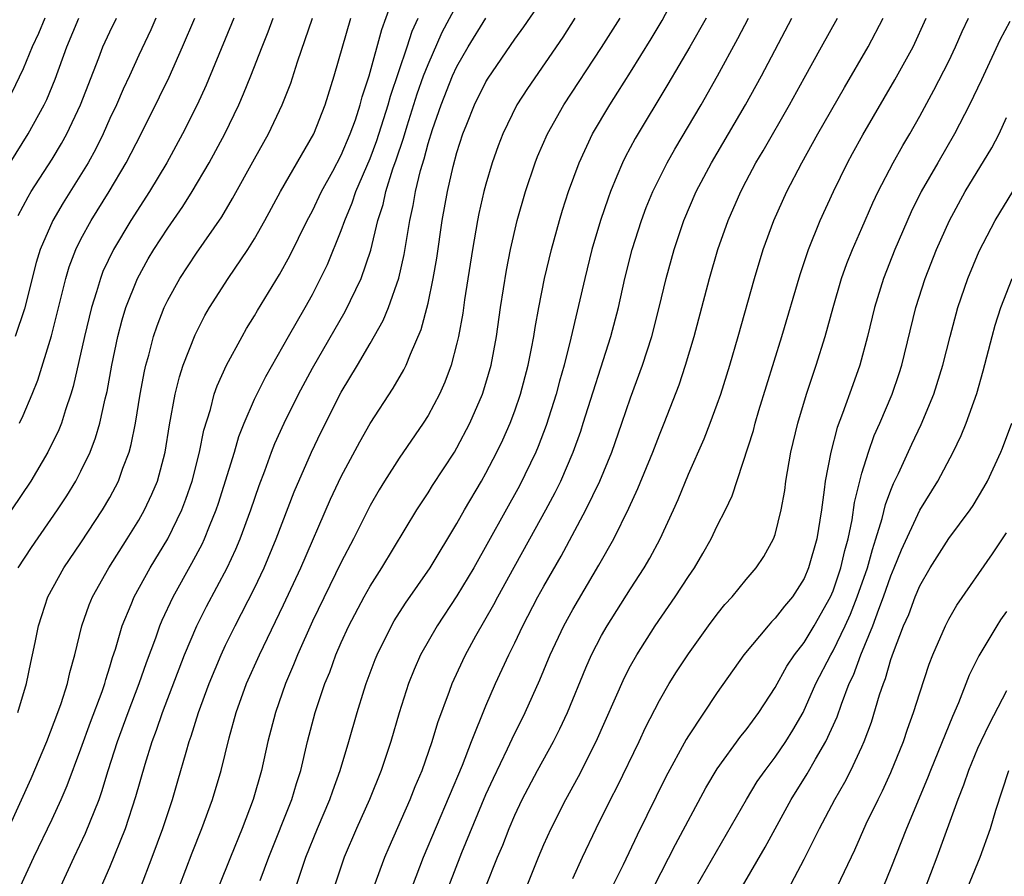
# Model space of a CAD drawing. Units: inches. Extents: x 2589000 to 2592000, y 1488000 to 1491000.
# Drawn here: x 2589151 to 2589219, y 1488292 to 1488351 of the extents above; entities that cross this region are included whole.
import ezdxf

# ---------------------------------------------------------------- set-up
doc = ezdxf.new("R2010")
doc.units = ezdxf.units.IN
doc.header["$MEASUREMENT"] = 0
doc.layers.add('LD25891488_2ft', color=214, linetype='Continuous')

msp = doc.modelspace()

# ---------------------------------------------------------------- linework, layer by layer
at = {"layer": 'LD25891488_2ft'}
for points, elevation in [([(2589169.878, 1488291), (2589170.544, 1488293), (2589171.36, 1488295), (2589172.218, 1488297), (2589172.411, 1488297.589), (2589172.93, 1488299), (2589173.524, 1488301), (2589174.095, 1488303), (2589174.579, 1488304.579), (2589174.713, 1488305), (2589175.338, 1488306.663), (2589175.472, 1488307), (2589176.475, 1488309), (2589176.666, 1488309.334), (2589177.442, 1488310.558), (2589179.145, 1488313), (2589181, 1488316.074), (2589181.514, 1488317), (2589182.691, 1488319), (2589183, 1488319.541), (2589183.762, 1488321), (2589184.161, 1488321.839), (2589184.677, 1488323), (2589185, 1488323.855), (2589185.398, 1488325), (2589185.922, 1488327), (2589186.157, 1488328.157), (2589186.309, 1488329), (2589186.395, 1488329.605), (2589186.654, 1488331), (2589187.056, 1488333), (2589187.533, 1488335), (2589188.08, 1488337), (2589188.287, 1488337.712), (2589188.707, 1488339), (2589189.439, 1488341), (2589190.368, 1488343), (2589191.558, 1488345), (2589192.129, 1488345.871), (2589193, 1488347.266), (2589194.43, 1488349.57), (2589195.182, 1488350.818), (2589196.324, 1488353)], 11890), ([(2589150.829, 1488291), (2589151.74, 1488293), (2589153, 1488295.639), (2589153.633, 1488297), (2589154.048, 1488297.952), (2589155, 1488300.493), (2589155.661, 1488302.339), (2589156.458, 1488304.458), (2589156.644, 1488305), (2589156.715, 1488305.285), (2589157, 1488306.16), (2589157.189, 1488306.811), (2589157.386, 1488307.386), (2589157.846, 1488309), (2589158.476, 1488310.476), (2589158.683, 1488311), (2589159.791, 1488313), (2589161, 1488315.012), (2589161.971, 1488317), (2589162.26, 1488317.74), (2589162.693, 1488319), (2589163.201, 1488321), (2589163.49, 1488322.51), (2589163.948, 1488323.948), (2589164.216, 1488325), (2589164.416, 1488325.584), (2589165.065, 1488327), (2589166.137, 1488329), (2589166.45, 1488329.55), (2589167, 1488330.429), (2589167.207, 1488330.793), (2589168.727, 1488333.273), (2589169.435, 1488334.565), (2589170.637, 1488337), (2589171, 1488337.679), (2589171.633, 1488339), (2589172.415, 1488340.415), (2589173, 1488341.512), (2589173.625, 1488343), (2589173.972, 1488343.972), (2589174.308, 1488345), (2589174.446, 1488345.554), (2589174.925, 1488347), (2589175.792, 1488350.208), (2589176.711, 1488352.71)], 11904), ([(2589161.806, 1488291), (2589162.692, 1488293.308), (2589163.364, 1488295), (2589164.095, 1488297), (2589164.683, 1488299), (2589165.245, 1488301.245), (2589165.736, 1488303), (2589166.455, 1488305), (2589167.339, 1488307), (2589169, 1488310.439), (2589170.198, 1488313), (2589172.263, 1488317.737), (2589173, 1488319.309), (2589174.279, 1488321.721), (2589175, 1488322.968), (2589176.59, 1488325.41), (2589177.322, 1488326.678), (2589177.475, 1488327), (2589177.777, 1488327.777), (2589178.527, 1488329.473), (2589179, 1488331.297), (2589179.362, 1488333), (2589179.602, 1488334.398), (2589179.975, 1488337), (2589180.342, 1488339), (2589180.745, 1488340.745), (2589181, 1488341.701), (2589181.408, 1488343), (2589181.673, 1488343.673), (2589182.2, 1488345), (2589183, 1488346.591), (2589183.153, 1488346.847), (2589185, 1488349.542), (2589185.616, 1488350.384), (2589187, 1488352.425)], 11896), ([(2589156.423, 1488291), (2589157, 1488292.313), (2589158.076, 1488295), (2589158.8, 1488297.2), (2589159.436, 1488299.436), (2589159.924, 1488301), (2589160.224, 1488301.776), (2589160.634, 1488303), (2589162.164, 1488307), (2589163.003, 1488309), (2589163.675, 1488310.325), (2589165.109, 1488313), (2589165.716, 1488314.284), (2589166.01, 1488315), (2589166.742, 1488317), (2589167.319, 1488318.682), (2589167.716, 1488319.716), (2589168.185, 1488321), (2589168.414, 1488321.586), (2589169.051, 1488323), (2589170.038, 1488325), (2589171, 1488326.806), (2589173.277, 1488330.724), (2589174.37, 1488333), (2589175.038, 1488334.962), (2589175.535, 1488337), (2589175.897, 1488338.104), (2589176.083, 1488339), (2589176.569, 1488340.569), (2589176.801, 1488341.199), (2589177.305, 1488342.694), (2589177.554, 1488343.555), (2589178.25, 1488345.75), (2589178.693, 1488347), (2589179, 1488347.799), (2589179.986, 1488350.014), (2589181, 1488351.922)], 11900), ([(2589149.993, 1488295), (2589151.552, 1488298.448), (2589152.642, 1488301), (2589153.404, 1488303), (2589153.627, 1488303.627), (2589154.063, 1488305), (2589154.234, 1488305.766), (2589154.586, 1488307), (2589155.067, 1488309), (2589155.56, 1488310.44), (2589155.795, 1488311), (2589156.934, 1488313), (2589158.204, 1488315), (2589159, 1488316.288), (2589159.4, 1488317), (2589159.909, 1488318.09), (2589160.285, 1488319), (2589160.83, 1488321), (2589161.125, 1488322.875), (2589161.507, 1488325), (2589161.803, 1488326.197), (2589162.068, 1488327), (2589162.888, 1488329.111), (2589163.565, 1488330.435), (2589163.886, 1488331), (2589165.178, 1488333), (2589166.54, 1488335), (2589167, 1488335.743), (2589167.71, 1488337), (2589168.794, 1488339), (2589171.091, 1488343), (2589171.883, 1488345), (2589172.505, 1488347), (2589173.649, 1488351)], 11906), ([(2589150.098, 1488341), (2589151.357, 1488343), (2589152.461, 1488345), (2589152.639, 1488345.361), (2589153.226, 1488346.774), (2589154.014, 1488349), (2589154.853, 1488351)], 11920), ([(2589152.502, 1488351), (2589152.067, 1488349.934), (2589151.628, 1488349), (2589151, 1488347.486), (2589150.196, 1488345.804)], 11922), ([(2589165.568, 1488351), (2589163.652, 1488346.348), (2589163.029, 1488345), (2589162.03, 1488343), (2589160.936, 1488341), (2589159.742, 1488339), (2589158.451, 1488337), (2589157.243, 1488335), (2589156.521, 1488333.479), (2589156.342, 1488333), (2589156.07, 1488332.069), (2589155.72, 1488331), (2589155.243, 1488329), (2589154.472, 1488325.528), (2589154.307, 1488325), (2589153.93, 1488323.93), (2589153.643, 1488323), (2589153.463, 1488322.537), (2589152.719, 1488321), (2589151.532, 1488319), (2589150.197, 1488317)], 11912), ([(2589160.177, 1488351), (2589159.824, 1488350.176), (2589159, 1488348.436), (2589158.355, 1488347), (2589157.92, 1488346.081), (2589157.446, 1488345), (2589157, 1488344.051), (2589156.533, 1488343), (2589156.031, 1488341.968), (2589155.492, 1488341), (2589153.767, 1488338.233), (2589153.044, 1488337), (2589152.184, 1488335), (2589151.903, 1488334.097), (2589151.088, 1488330.912), (2589150.441, 1488329)], 11916), ([(2589150.636, 1488303), (2589151.225, 1488305), (2589151.531, 1488306.469), (2589151.66, 1488307), (2589151.836, 1488307.836), (2589152.064, 1488309), (2589152.285, 1488309.715), (2589152.718, 1488311), (2589153.812, 1488313), (2589155, 1488314.732), (2589156.498, 1488317), (2589157, 1488317.871), (2589157.595, 1488319), (2589157.902, 1488319.902), (2589158.326, 1488321), (2589158.478, 1488321.522), (2589158.761, 1488323), (2589159.095, 1488325), (2589159.395, 1488326.605), (2589159.487, 1488327), (2589159.692, 1488327.692), (2589160.025, 1488329), (2589160.264, 1488329.736), (2589160.758, 1488331), (2589161, 1488331.505), (2589161.831, 1488333), (2589163, 1488334.751), (2589164.736, 1488337.264), (2589165.483, 1488338.517), (2589167, 1488341.279), (2589167.965, 1488343), (2589168.923, 1488345), (2589169.5, 1488346.5), (2589169.97, 1488347.97), (2589170.999, 1488350.998)], 11908), ([(2589150.647, 1488313), (2589151.588, 1488314.412), (2589153.383, 1488317), (2589154.02, 1488317.98), (2589154.642, 1488319), (2589155, 1488319.677), (2589155.631, 1488321), (2589156.016, 1488321.984), (2589156.306, 1488323), (2589156.682, 1488324.682), (2589156.81, 1488325.189), (2589157.134, 1488327), (2589157.55, 1488329), (2589157.849, 1488330.151), (2589158.11, 1488331), (2589158.9, 1488333), (2589159.651, 1488334.349), (2589160.044, 1488335), (2589161, 1488336.472), (2589162.036, 1488337.964), (2589162.68, 1488339), (2589163.869, 1488341), (2589164.942, 1488343), (2589165.915, 1488345), (2589166.249, 1488345.751), (2589166.749, 1488347), (2589167.518, 1488349), (2589167.944, 1488350.056), (2589168.29, 1488351)], 11910), ([(2589150.651, 1488337.349), (2589151.349, 1488338.651), (2589151.558, 1488339), (2589153, 1488341.246), (2589153.662, 1488342.337), (2589154.025, 1488343), (2589154.974, 1488345), (2589156.246, 1488348.246), (2589156.522, 1488349), (2589157, 1488350.053), (2589157.455, 1488351)], 11918), ([(2589150.752, 1488323), (2589151, 1488323.539), (2589151.627, 1488325), (2589152.017, 1488325.983), (2589152.956, 1488329.043), (2589153.951, 1488333), (2589154.193, 1488333.808), (2589154.649, 1488335), (2589155, 1488335.708), (2589155.7, 1488337), (2589156.952, 1488339), (2589158.135, 1488341), (2589159.153, 1488343), (2589160.44, 1488345.56), (2589161.095, 1488346.904), (2589162.032, 1488349), (2589162.864, 1488351)], 11914), ([(2589153.609, 1488291), (2589154.524, 1488293), (2589155.324, 1488294.676), (2589156.248, 1488297), (2589156.449, 1488297.551), (2589156.886, 1488299), (2589157.526, 1488301), (2589158.264, 1488303), (2589159.03, 1488305), (2589159.53, 1488306.469), (2589160.168, 1488308.168), (2589160.451, 1488309), (2589160.61, 1488309.39), (2589161.374, 1488311), (2589162.673, 1488313.327), (2589163.371, 1488314.629), (2589163.539, 1488315), (2589163.882, 1488315.881), (2589164.351, 1488317), (2589164.517, 1488317.483), (2589165.606, 1488321), (2589165.918, 1488322.082), (2589166.281, 1488323), (2589167, 1488324.651), (2589167.772, 1488326.228), (2589169.347, 1488329), (2589170.504, 1488331), (2589171, 1488331.9), (2589171.572, 1488333), (2589172.036, 1488333.964), (2589173, 1488336.326), (2589173.234, 1488337), (2589173.762, 1488338.238), (2589174.008, 1488339), (2589175, 1488341.297), (2589175.463, 1488342.537), (2589176.239, 1488345), (2589176.394, 1488345.606), (2589177.547, 1488349), (2589177.898, 1488350.102), (2589178.304, 1488351)], 11902), ([(2589159.109, 1488290.891), (2589159.915, 1488293), (2589160.653, 1488295), (2589161.319, 1488297), (2589161.707, 1488298.294), (2589162.265, 1488300.265), (2589162.487, 1488301), (2589162.625, 1488301.375), (2589163.121, 1488303), (2589163.857, 1488305), (2589164.69, 1488307), (2589165, 1488307.658), (2589165.66, 1488309), (2589167, 1488311.589), (2589167.669, 1488313), (2589168.5, 1488315), (2589169.752, 1488318.249), (2589170.932, 1488321), (2589171.6, 1488322.4), (2589173, 1488325.142), (2589174.125, 1488327), (2589175, 1488328.496), (2589175.901, 1488330.099), (2589176.26, 1488331), (2589176.978, 1488333.022), (2589177.349, 1488334.65), (2589177.729, 1488337), (2589177.965, 1488338.035), (2589178.122, 1488339), (2589178.473, 1488340.473), (2589178.725, 1488341.274), (2589179, 1488342.329), (2589179.307, 1488343.307), (2589179.899, 1488345), (2589180.693, 1488347), (2589181, 1488347.661), (2589181.782, 1488349), (2589183, 1488350.985)], 11898), ([(2589189.154, 1488351), (2589188.317, 1488349.683), (2589185.874, 1488346.126), (2589185.147, 1488345), (2589184.159, 1488343), (2589183.838, 1488342.162), (2589183.437, 1488341), (2589183, 1488339.518), (2589182.863, 1488339), (2589182.515, 1488337.485), (2589182.417, 1488337), (2589182.063, 1488335), (2589181.519, 1488331.519), (2589181.396, 1488330.605), (2589181.11, 1488329), (2589181, 1488328.536), (2589180.59, 1488327), (2589180.163, 1488325.836), (2589179.782, 1488325), (2589179, 1488323.531), (2589178.672, 1488323), (2589177, 1488320.573), (2589175.992, 1488319), (2589175.617, 1488318.383), (2589175, 1488317.308), (2589173.841, 1488315), (2589173, 1488313.39), (2589171, 1488309.318), (2589169.968, 1488307), (2589169.7, 1488306.3), (2589169.137, 1488305), (2589168.441, 1488303), (2589167.925, 1488301), (2589167.481, 1488299), (2589166.916, 1488297), (2589166.153, 1488295), (2589165.331, 1488293), (2589164.541, 1488291)], 11894), ([(2589167.395, 1488291.395), (2589167.982, 1488293), (2589169.584, 1488297), (2589169.901, 1488298.099), (2589170.199, 1488299), (2589170.675, 1488301), (2589171.202, 1488303), (2589171.869, 1488305), (2589172.197, 1488305.803), (2589172.631, 1488307), (2589173, 1488307.853), (2589173.526, 1488309), (2589174.59, 1488311), (2589175, 1488311.738), (2589175.795, 1488313), (2589178.213, 1488317), (2589179, 1488318.195), (2589179.307, 1488318.693), (2589180.827, 1488321), (2589181, 1488321.285), (2589181.895, 1488323), (2589182.76, 1488325), (2589183, 1488325.755), (2589183.36, 1488327), (2589183.734, 1488329), (2589184.013, 1488331), (2589184.415, 1488333.585), (2589184.692, 1488335), (2589185.156, 1488337), (2589185.728, 1488339), (2589186.399, 1488341), (2589186.568, 1488341.432), (2589187.25, 1488343), (2589188.38, 1488345), (2589191, 1488348.958), (2589192.274, 1488351)], 11892), ([(2589198.219, 1488351), (2589197.091, 1488349), (2589195.581, 1488346.419), (2589193.321, 1488342.679), (2589192.622, 1488341.378), (2589192.441, 1488341), (2589192.063, 1488340.063), (2589191.609, 1488339), (2589191.443, 1488338.557), (2589190.919, 1488337), (2589190.333, 1488335), (2589189.838, 1488333), (2589188.872, 1488328.872), (2589188.404, 1488327), (2589188.094, 1488325.906), (2589187.859, 1488325), (2589187.171, 1488322.829), (2589186.613, 1488321.386), (2589186.446, 1488321), (2589185.321, 1488318.679), (2589182.169, 1488313), (2589181, 1488311.058), (2589179.62, 1488309), (2589178.488, 1488307), (2589178.032, 1488305.968), (2589177.644, 1488305), (2589177.01, 1488302.99), (2589176.435, 1488301), (2589175.761, 1488299), (2589174.948, 1488297), (2589174.059, 1488295), (2589173.207, 1488293), (2589172.529, 1488291)], 11888), ([(2589175.284, 1488291), (2589176.009, 1488293), (2589176.3, 1488293.7), (2589177.751, 1488297), (2589178.108, 1488297.892), (2589178.585, 1488299), (2589179.292, 1488301), (2589179.68, 1488302.319), (2589180.477, 1488304.477), (2589180.656, 1488305), (2589181.395, 1488306.605), (2589181.586, 1488307), (2589182.309, 1488308.309), (2589183.543, 1488310.458), (2589183.819, 1488311), (2589184.945, 1488313.055), (2589186.045, 1488315), (2589187.152, 1488317), (2589187.79, 1488318.21), (2589188.172, 1488319), (2589189.033, 1488321), (2589189.553, 1488322.447), (2589189.733, 1488323), (2589191.627, 1488329), (2589192.158, 1488331), (2589192.616, 1488333), (2589193.116, 1488335), (2589193.751, 1488337), (2589194.091, 1488337.909), (2589194.538, 1488339), (2589195.524, 1488341), (2589196.057, 1488341.943), (2589197.873, 1488345), (2589199.005, 1488347), (2589200.417, 1488349.583), (2589201.148, 1488351)], 11886), ([(2589177.925, 1488291), (2589178.681, 1488293), (2589181.377, 1488299.377), (2589182.01, 1488301), (2589183, 1488303.464), (2589183.664, 1488305), (2589184.593, 1488307), (2589185, 1488307.814), (2589185.56, 1488309), (2589186.592, 1488311), (2589187, 1488311.736), (2589188.199, 1488313.801), (2589189.918, 1488317), (2589190.869, 1488319), (2589191.697, 1488321), (2589192.4, 1488323), (2589193, 1488324.763), (2589193.82, 1488327), (2589194.467, 1488329), (2589194.989, 1488331), (2589195.471, 1488333), (2589196.009, 1488335), (2589196.684, 1488337), (2589197.546, 1488339), (2589198.59, 1488341), (2589200.952, 1488345), (2589202.046, 1488347), (2589204.158, 1488351)], 11884), ([(2589180.434, 1488291), (2589181.331, 1488293.331), (2589183, 1488297.336), (2589183.523, 1488298.478), (2589184.493, 1488300.493), (2589184.808, 1488301.192), (2589185.712, 1488303), (2589186.731, 1488305.27), (2589187.45, 1488307), (2589188.385, 1488309), (2589189, 1488310.133), (2589190.81, 1488313.19), (2589191.838, 1488315), (2589192.885, 1488317.115), (2589193.513, 1488318.487), (2589194.533, 1488321), (2589195, 1488322.206), (2589195.332, 1488323), (2589196.353, 1488325.647), (2589196.803, 1488327), (2589197.399, 1488329), (2589197.935, 1488331), (2589198.449, 1488333), (2589199.024, 1488335), (2589199.747, 1488337), (2589200.618, 1488339), (2589201, 1488339.734), (2589201.671, 1488341), (2589202.173, 1488341.827), (2589203.997, 1488345), (2589205, 1488346.844), (2589206.214, 1488349), (2589207.314, 1488351)], 11882), ([(2589183, 1488290.973), (2589183.805, 1488293), (2589184.162, 1488293.838), (2589184.608, 1488295), (2589185, 1488295.913), (2589185.516, 1488297), (2589186.574, 1488299), (2589187.672, 1488301), (2589188.122, 1488301.878), (2589188.64, 1488303), (2589189.904, 1488306.096), (2589190.31, 1488307), (2589191, 1488308.326), (2589191.386, 1488309), (2589193, 1488311.559), (2589193.933, 1488313), (2589194.328, 1488313.671), (2589195.047, 1488315), (2589195.97, 1488317), (2589196.283, 1488317.717), (2589197, 1488319.474), (2589198.08, 1488321.919), (2589198.507, 1488323), (2589199, 1488324.325), (2589199.237, 1488325), (2589199.857, 1488327), (2589200.441, 1488329), (2589201.566, 1488333), (2589202.18, 1488335), (2589202.911, 1488337), (2589203.808, 1488339), (2589204.844, 1488341), (2589205.957, 1488343), (2589207.793, 1488346.207), (2589209.437, 1488349), (2589210.474, 1488351)], 11880), ([(2589185, 1488288.932), (2589186.633, 1488293), (2589187, 1488293.873), (2589187.506, 1488295), (2589188.532, 1488297), (2589189.412, 1488298.588), (2589190.633, 1488301), (2589192.577, 1488305.423), (2589193, 1488306.238), (2589193.428, 1488307), (2589194.698, 1488309), (2589196.089, 1488311), (2589197, 1488312.404), (2589197.416, 1488313), (2589198.009, 1488313.991), (2589198.581, 1488315), (2589199, 1488315.898), (2589199.566, 1488317), (2589200.027, 1488317.973), (2589201.495, 1488322.505), (2589201.619, 1488323), (2589201.88, 1488323.88), (2589203.461, 1488329), (2589204.718, 1488333.282), (2589205.302, 1488335), (2589206.115, 1488337), (2589207.026, 1488339), (2589207.997, 1488341), (2589208.353, 1488341.647), (2589209.065, 1488342.935), (2589211.279, 1488346.721), (2589212.532, 1488349), (2589213.446, 1488351)], 11878), ([(2589189, 1488291.531), (2589189.67, 1488293), (2589190.632, 1488295), (2589191.623, 1488297), (2589192.092, 1488297.908), (2589193.591, 1488301), (2589194.04, 1488301.96), (2589195, 1488303.829), (2589195.68, 1488305), (2589196.186, 1488305.814), (2589197, 1488307.068), (2589198.399, 1488309), (2589199, 1488309.805), (2589199.531, 1488310.469), (2589200.021, 1488311), (2589201, 1488312.198), (2589201.682, 1488313), (2589202.208, 1488313.792), (2589202.891, 1488315), (2589203, 1488315.31), (2589203.425, 1488317), (2589203.657, 1488318.343), (2589203.736, 1488319), (2589204.082, 1488321), (2589204.567, 1488323), (2589205.159, 1488325), (2589205.827, 1488327), (2589206.45, 1488329), (2589207.002, 1488331), (2589207.592, 1488333), (2589207.962, 1488334.038), (2589208.349, 1488335), (2589209, 1488336.467), (2589209.761, 1488338.239), (2589210.123, 1488339), (2589211.153, 1488341), (2589211.818, 1488342.182), (2589212.31, 1488343), (2589213, 1488344.21), (2589213.98, 1488346.02), (2589215, 1488348.029), (2589215.466, 1488349), (2589215.929, 1488350.071), (2589216.36, 1488351)], 11876), ([(2589219.233, 1488350.767), (2589218.54, 1488349.46), (2589217.274, 1488346.726), (2589216.443, 1488345), (2589215.403, 1488343), (2589214.24, 1488341), (2589213.101, 1488339), (2589212.401, 1488337.599), (2589211.267, 1488335), (2589210.484, 1488333), (2589209.871, 1488331), (2589209.389, 1488329), (2589208.856, 1488327), (2589208.36, 1488325.64), (2589207.666, 1488323.666), (2589207.294, 1488322.706), (2589206.839, 1488321), (2589206.459, 1488319), (2589206.396, 1488318.396), (2589206.2, 1488317), (2589205.876, 1488315), (2589205.314, 1488313), (2589205, 1488312.27), (2589204.193, 1488311), (2589203.648, 1488310.353), (2589203, 1488309.514), (2589202.739, 1488309.261), (2589202.508, 1488309), (2589200.836, 1488307), (2589199, 1488304.384), (2589197, 1488301.397), (2589196.85, 1488301.15), (2589195.447, 1488298.553), (2589193.463, 1488294.537), (2589192.489, 1488292.489), (2589191.495, 1488290.505)], 11874), ([(2589194.638, 1488291), (2589196.11, 1488293.89), (2589198.211, 1488297.789), (2589199, 1488299.118), (2589200.635, 1488301.365), (2589201, 1488301.807), (2589201.879, 1488303), (2589203, 1488304.736), (2589203.796, 1488306.203), (2589204.33, 1488307), (2589205, 1488307.852), (2589205.69, 1488309), (2589206.819, 1488311), (2589207, 1488311.415), (2589207.543, 1488313), (2589207.808, 1488314.192), (2589208.042, 1488315), (2589208.331, 1488316.331), (2589208.492, 1488317.508), (2589208.851, 1488319), (2589209, 1488319.549), (2589209.443, 1488321), (2589209.849, 1488322.151), (2589210.231, 1488323), (2589211.088, 1488325), (2589211.575, 1488326.425), (2589211.76, 1488327), (2589212.727, 1488331), (2589213.368, 1488333), (2589214.15, 1488335), (2589215.044, 1488337), (2589216.147, 1488339), (2589217.971, 1488342.029), (2589218.477, 1488343), (2589219, 1488344.118)], 11872), ([(2589197.569, 1488291), (2589201.01, 1488297), (2589201.766, 1488298.234), (2589202.298, 1488299), (2589203, 1488299.915), (2589203.743, 1488301), (2589204.228, 1488301.773), (2589204.933, 1488303), (2589205.82, 1488305), (2589206.841, 1488307), (2589207, 1488307.264), (2589207.834, 1488309), (2589208.198, 1488309.802), (2589208.678, 1488311), (2589209.383, 1488313), (2589209.725, 1488314.275), (2589209.97, 1488315), (2589210.402, 1488316.402), (2589210.623, 1488317.377), (2589211, 1488318.378), (2589211.179, 1488318.821), (2589211.52, 1488319.52), (2589212.446, 1488321.554), (2589213.089, 1488322.91), (2589213.966, 1488325), (2589214.595, 1488327), (2589215.093, 1488329), (2589215.633, 1488331), (2589216.319, 1488333), (2589217.11, 1488334.89), (2589218.222, 1488337), (2589219.444, 1488339)], 11870), ([(2589200.747, 1488291), (2589202.307, 1488293.693), (2589204.097, 1488297), (2589205.222, 1488298.778), (2589205.791, 1488299.791), (2589206.514, 1488301), (2589207.29, 1488302.71), (2589207.579, 1488303.579), (2589208.121, 1488305), (2589208.408, 1488305.592), (2589208.912, 1488307), (2589209.744, 1488309), (2589210.157, 1488310.157), (2589210.494, 1488311), (2589211, 1488312.455), (2589211.236, 1488313), (2589211.742, 1488314.258), (2589213, 1488316.999), (2589214.238, 1488319), (2589215.298, 1488321), (2589215.853, 1488322.147), (2589216.197, 1488323), (2589216.939, 1488325.061), (2589217.388, 1488326.612), (2589218.001, 1488329), (2589218.22, 1488329.78), (2589218.605, 1488331), (2589219.382, 1488333)], 11868), ([(2589203.675, 1488290.325), (2589205, 1488292.87), (2589206.072, 1488295), (2589207.126, 1488297), (2589207.818, 1488298.182), (2589208.235, 1488299), (2589209, 1488300.635), (2589209.16, 1488301), (2589209.654, 1488302.346), (2589210.216, 1488304.216), (2589210.48, 1488305), (2589210.635, 1488305.365), (2589211, 1488306.67), (2589211.171, 1488307.171), (2589211.881, 1488309), (2589212.231, 1488309.77), (2589212.68, 1488311), (2589213, 1488311.766), (2589213.718, 1488313), (2589215, 1488315.022), (2589216.484, 1488317), (2589216.694, 1488317.306), (2589217.438, 1488318.562), (2589217.677, 1488319), (2589218.607, 1488321), (2589218.725, 1488321.275), (2589219.355, 1488323)], 11866), ([(2589207.317, 1488291), (2589208.498, 1488293.503), (2589209.301, 1488295.301), (2589210.11, 1488297), (2589210.412, 1488297.588), (2589211, 1488298.854), (2589211.864, 1488301), (2589212.146, 1488301.855), (2589212.567, 1488303), (2589213, 1488304.373), (2589213.654, 1488306.346), (2589213.905, 1488307), (2589214.767, 1488309), (2589215, 1488309.447), (2589215.569, 1488310.43), (2589218.035, 1488313.965), (2589219, 1488315.43)], 11864), ([(2589219, 1488309.993), (2589218.59, 1488309.41), (2589218.324, 1488309), (2589217.074, 1488306.925), (2589216.418, 1488305.582), (2589215.684, 1488303.684), (2589215.26, 1488302.74), (2589213.738, 1488299), (2589213.536, 1488298.464), (2589212.076, 1488295), (2589211, 1488292.247), (2589210.481, 1488291)], 11862), ([(2589219, 1488304.496), (2589217.796, 1488302.204), (2589217.214, 1488301), (2589217, 1488300.524), (2589216.358, 1488299), (2589216.02, 1488297.981), (2589215.627, 1488297), (2589214.179, 1488293), (2589213.291, 1488290.709)], 11860), ([(2589215.961, 1488290.039), (2589217.168, 1488293), (2589217.89, 1488295), (2589218.251, 1488296.252), (2589219.164, 1488299)], 11858)]:
    msp.add_lwpolyline(points, dxfattribs=dict(at, elevation=elevation))

doc.saveas('drawing.dxf')
